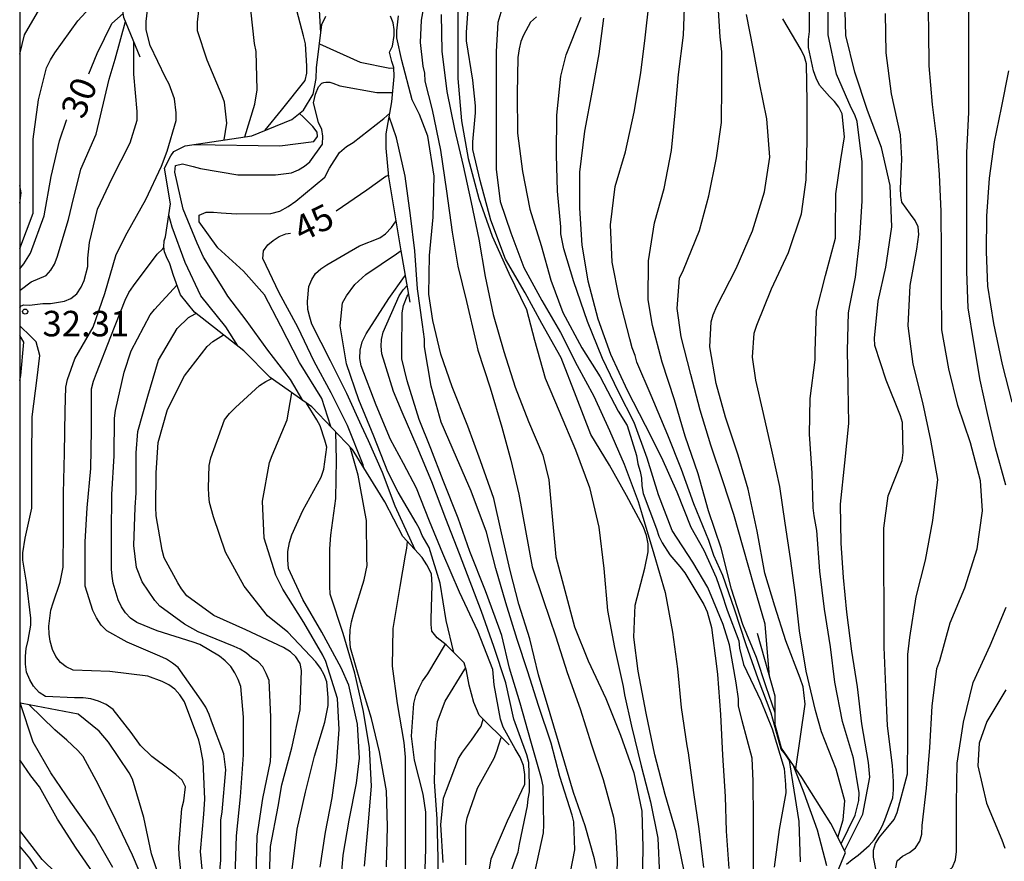
# Model space of a CAD drawing. Units: metres. Extents: x 584144 to 584495, y 4798540 to 4798790.
# Drawn here: x 584144 to 584173, y 4798719 to 4798744 of the extents above; entities that cross this region are included whole.
import ezdxf

# ---------------------------------------------------------------- set-up
doc = ezdxf.new("R2010")
doc.units = ezdxf.units.M
for name, color, linetype in [('010106', 9, 'Continuous'), ('020104', 34, 'Continuous'), ('020109', 7, 'CABEZA_TALUD'), ('020204', 9, 'Continuous'), ('020307', 24, 'Continuous'), ('020308', 9, 'Continuous')]:
    doc.layers.add(name, color=color, linetype=linetype)
doc.layers.add('020105', color=24, linetype='Continuous', lineweight=30)
doc.styles.add('ARIAL', font='ARIAL.TTF', dxfattribs={"height": 1})
doc.styles.add('ARIALI', font='ARIALI.TTF', dxfattribs={"height": 1})
doc.linetypes.add('CABEZA_TALUD', pattern='A,0.1,[204,DONOSTI.shx,S=0.15,R=0,X=0,Y=0],0,0.2', length=0.3)

# ---------------------------------------------------------------- blocks, each defined once
blk = doc.blocks.new('COTAPU')
blk.add_circle((0, 0), 0.075)

msp = doc.modelspace()

# ---------------------------------------------------------------- linework, layer by layer
at = {"layer": '010106', "flags": 128}
msp.add_lwpolyline([(584144.197, 4798540.063), (584494.187, 4798540.056), (584494.192, 4798790.049), (584144.202, 4798790.056)], close=True, dxfattribs=at)
at = {"layer": '020104', "flags": 128}
for points, elevation in [([(584153.05, 4798743.587), (584152.961, 4798745.084), (584152.993, 4798746.16), (584153.253, 4798747.34), (584153.467, 4798748.188), (584153.605, 4798749.062), (584153.627, 4798749.27), (584153.775, 4798750.37), (584153.807, 4798751.012), (584153.859, 4798751.21), (584153.973, 4798751.866), (584153.949, 4798752.724), (584153.905, 4798752.936), (584153.837, 4798753.158), (584153.751, 4798753.364), (584153.667, 4798753.794), (584153.703, 4798754.44), (584153.801, 4798755.074), (584153.841, 4798755.298), (584153.886, 4798756.243)], 37), ([(584150.215, 4798740.437), (584150.289, 4798740.927), (584150.221, 4798741.547), (584150.153, 4798741.737), (584149.709, 4798742.781), (584149.429, 4798743.644), (584149.427, 4798743.902), (584149.553, 4798745.022), (584149.625, 4798745.224), (584149.831, 4798745.614), (584149.955, 4798745.78), (584150.143, 4798745.966), (584150.467, 4798746.268), (584150.708, 4798746.677), (584151.503, 4798747.628), (584151.996, 4798748.276), (584152.229, 4798748.691), (584152.817, 4798749.452), (584153.343, 4798750.002)], 34), ([(584144.201, 4798742.96), (584144.339, 4798743.531), (584144.929, 4798744.537), (584145.097, 4798744.699), (584145.611, 4798745.117), (584146.361, 4798745.564), (584146.852, 4798746.009)], 28), ([(584144.201, 4798737.248), (584144.589, 4798738.285), (584144.589, 4798739.387), (584144.589, 4798740.457), (584144.747, 4798741.617), (584144.985, 4798742.553), (584145.099, 4798742.791), (584145.227, 4798742.999), (584145.907, 4798743.941), (584147.074, 4798745.212)], 29), ([(584156.213, 4798745.111), (584156.005, 4798743.963), (584155.973, 4798743.299), (584156.055, 4798742.609), (584156.101, 4798742.403), (584156.113, 4798742.165), (584156.329, 4798741.319), (584156.573, 4798740.139), (584156.745, 4798738.933), (584156.911, 4798737.725), (584157.083, 4798736.724), (584157.335, 4798735.686), (584157.625, 4798734.466), (584157.667, 4798734.252), (584158.033, 4798733.148), (584158.376, 4798731.994), (584158.64, 4798731.016), (584158.878, 4798730.016), (584159.068, 4798728.95), (584159.268, 4798727.88), (584159.594, 4798726.922), (584159.966, 4798725.82), (584160.296, 4798724.772), (584160.68, 4798723.708), (584161.014, 4798722.642), (584161.358, 4798721.632), (584161.66, 4798720.52), (584161.716, 4798720.116), (584161.764, 4798719.268), (584161.742, 4798718.102)], 53), ([(584151.415, 4798740.72), (584151.895, 4798741.315), (584152.593, 4798742.18), (584152.637, 4798742.4), (584152.641, 4798742.606), (584152.599, 4798743.266), (584152.541, 4798743.502), (584152.249, 4798744.63)], 36), ([(584158.467, 4798744.583), (584158.261, 4798743.891), (584158.211, 4798743.041), (584158.211, 4798741.973), (584158.211, 4798740.779), (584158.211, 4798739.577), (584158.329, 4798738.623), (584158.639, 4798737.705), (584159.023, 4798736.683), (584159.557, 4798735.715), (584160.104, 4798734.77), (584160.594, 4798733.802), (584161.078, 4798732.898), (584161.542, 4798731.888), (584161.976, 4798730.906), (584162.386, 4798729.804), (584162.502, 4798729.41), (584162.848, 4798728.266), (584163.182, 4798727.122), (584163.396, 4798725.956), (584163.54, 4798724.878), (584163.648, 4798723.744), (584163.814, 4798722.618), (584163.854, 4798722.416), (584164.012, 4798721.24), (584164.174, 4798720.172), (584164.31, 4798719.04)], 57), ([(584167.164, 4798719.21), (584167.118, 4798720.392), (584166.938, 4798721.56), (584166.837, 4798722.185), (584166.721, 4798722.359), (584166.589, 4798722.521), (584166.495, 4798722.869), (584166.3, 4798723.574), (584165.916, 4798724.59), (584165.564, 4798725.584), (584165.216, 4798726.634), (584164.872, 4798727.624), (584164.616, 4798728.214), (584164.466, 4798728.654), (584164.02, 4798729.736), (584163.656, 4798730.748), (584163.254, 4798731.75), (584162.772, 4798732.92), (584162.348, 4798733.903), (584162.298, 4798734.097), (584162.21, 4798734.325), (584162.144, 4798734.587), (584161.83, 4798735.799), (584161.622, 4798736.841), (584161.577, 4798737.943), (584161.707, 4798739.065), (584162.011, 4798740.083), (584162.273, 4798741.251), (584162.467, 4798742.407), (584162.589, 4798743.441), (584162.709, 4798744.485)], 61), ([(584166.416, 4798723.587), (584166.146, 4798724.352), (584165.864, 4798725.216), (584165.462, 4798726.186), (584165.126, 4798727.224), (584164.83, 4798728.428), (584164.454, 4798729.53), (584164.146, 4798730.612), (584163.77, 4798731.724), (584163.452, 4798732.795), (584163.088, 4798733.901), (584162.804, 4798734.979), (584162.682, 4798735.731), (584162.688, 4798736.877), (584162.862, 4798738.003), (584163.153, 4798739.011), (584163.365, 4798740.123), (584163.475, 4798741.235), (584163.571, 4798742.357), (584163.721, 4798743.517), (584163.763, 4798744.609)], 62), ([(584166.251, 4798724.659), (584166.124, 4798726.2), (584165.804, 4798727.272), (584165.476, 4798728.452), (584165.196, 4798729.418), (584164.888, 4798730.378), (584164.522, 4798731.456), (584164.214, 4798732.491), (584163.938, 4798733.535), (584163.65, 4798734.649), (584163.534, 4798735.477), (584163.606, 4798736.367), (584163.716, 4798736.613), (584164.192, 4798737.775), (584164.466, 4798738.795), (584164.69, 4798739.907), (584164.834, 4798740.953), (584164.843, 4798742.025), (584164.843, 4798743.027), (584164.801, 4798743.469), (584164.725, 4798744.563)], 63), ([(584168.456, 4798719.53), (584168.994, 4798720.61), (584169.196, 4798721.696), (584169.16, 4798722.132), (584168.966, 4798723.268), (584168.834, 4798724.356), (584168.668, 4798725.402), (584168.526, 4798726.552), (584168.422, 4798727.566), (584168.356, 4798728.578), (584168.336, 4798729.725), (584168.468, 4798730.943), (584168.586, 4798732.101), (584168.56, 4798733.193), (584168.54, 4798734.247), (584168.568, 4798735.355), (584168.612, 4798735.565), (584168.782, 4798736.397), (584168.908, 4798737.539), (584168.976, 4798738.649), (584168.976, 4798739.797), (584168.83, 4798740.977), (584168.758, 4798741.171), (584168.652, 4798741.383), (584168.22, 4798742.371), (584167.972, 4798743.527), (584167.972, 4798744.593)], 67), ([(584168.517, 4798719.139), (584168.675, 4798719.279), (584168.853, 4798719.397), (584169.183, 4798719.687), (584169.325, 4798719.857), (584169.447, 4798720.041), (584169.561, 4798720.253), (584169.641, 4798720.443), (584169.877, 4798721.085), (584169.899, 4798721.321), (584169.899, 4798721.569), (584169.865, 4798722.043), (584169.717, 4798723.203), (584169.671, 4798724.341), (584169.625, 4798725.519), (584169.617, 4798726.693), (584169.615, 4798727.913), (584169.615, 4798729.022), (584169.739, 4798729.972), (584170.149, 4798731.012), (584170.177, 4798731.242), (584170.155, 4798732.126), (584170.097, 4798732.326), (584169.675, 4798733.372), (584169.343, 4798734.388), (584169.341, 4798734.61), (584169.447, 4798735.696), (584169.667, 4798736.698), (584169.843, 4798737.884), (584169.795, 4798739.096), (584169.547, 4798740.212), (584169.133, 4798741.302), (584168.761, 4798742.434), (584168.495, 4798743.51), (584168.459, 4798744.582)], 68), ([(584173.198, 4798730.285), (584172.896, 4798731.379), (584172.658, 4798732.389), (584172.446, 4798733.369), (584172.258, 4798734.477), (584172.088, 4798735.499), (584172.054, 4798736.569), (584172.054, 4798737.777), (584172.054, 4798738.893), (584172.054, 4798740.055), (584172.108, 4798741.251), (584172.114, 4798742.315), (584172.114, 4798743.471), (584172.11, 4798744.491)], 71), ([(584149.596, 4798718.673), (584149.514, 4798719.509), (584149.61, 4798720.609), (584149.638, 4798721.053), (584149.591, 4798722.161), (584149.511, 4798722.581), (584149.461, 4798722.787), (584149.041, 4798723.915), (584148.907, 4798724.117), (584148.757, 4798724.285), (584148.579, 4798724.413), (584148.387, 4798724.513), (584147.967, 4798724.671), (584146.845, 4798724.799), (584145.767, 4798724.843), (584145.561, 4798724.941), (584145.393, 4798725.067), (584145.255, 4798725.249), (584145.159, 4798725.451), (584145.089, 4798725.693), (584145.059, 4798725.901), (584145.055, 4798726.133), (584145.117, 4798726.603), (584145.185, 4798726.823), (584145.391, 4798727.433), (584145.477, 4798727.871), (584145.485, 4798728.973), (584145.483, 4798730.051), (584145.513, 4798731.225), (584145.535, 4798732.467), (584145.557, 4798733.165), (584145.601, 4798733.391), (584145.821, 4798733.995), (584146.353, 4798734.933), (584146.703, 4798735.919), (584147.037, 4798737.071), (584147.355, 4798737.705), (584147.907, 4798738.685), (584148.367, 4798739.663), (584148.535, 4798740.105), (584148.797, 4798741.005), (584148.803, 4798741.233), (584148.751, 4798741.643), (584148.589, 4798742.081), (584148.483, 4798742.277), (584148.033, 4798743.219), (584147.917, 4798743.673), (584147.917, 4798743.923), (584147.961, 4798744.34)], 33), ([(584163.738, 4798718.936), (584163.5, 4798720.076), (584163.176, 4798721.19), (584162.874, 4798722.35), (584162.618, 4798723.574), (584162.39, 4798724.814), (584162.258, 4798725.812), (584162.294, 4798726.756), (584162.584, 4798727.844), (584162.676, 4798728.32), (584162.676, 4798728.562), (584162.632, 4798728.806), (584162.538, 4798729.048), (584162.042, 4798729.976), (584161.544, 4798730.87), (584160.992, 4798731.774), (584160.558, 4798732.888), (584160.118, 4798734.032), (584159.555, 4798735.042), (584159.061, 4798735.943), (584158.483, 4798736.929), (584158.051, 4798738.079), (584157.739, 4798739.243), (584157.519, 4798740.153), (584157.521, 4798740.385), (584157.583, 4798741.019), (584157.605, 4798741.237), (584157.605, 4798741.439), (584157.519, 4798742.195), (584157.339, 4798743.353), (584157.337, 4798743.595), (584157.383, 4798744.291)], 56), ([(584168.352, 4798719.733), (584168.768, 4798720.578), (584168.878, 4798721.014), (584168.882, 4798721.236), (584168.722, 4798722.258), (584168.394, 4798723.33), (584168.17, 4798724.49), (584168.042, 4798725.526), (584167.87, 4798726.64), (584167.726, 4798727.756), (584167.636, 4798728.948), (584167.56, 4798729.378), (584167.534, 4798729.617), (584167.504, 4798730.637), (584167.422, 4798731.787), (584167.444, 4798732.835), (584167.59, 4798733.965), (584167.59, 4798734.219), (584167.63, 4798735.413), (584167.892, 4798736.453), (584168.19, 4798737.549), (584168.194, 4798737.757), (584168.198, 4798738.855), (584168.342, 4798739.859), (584168.454, 4798740.527), (584168.39, 4798741.205), (584168.286, 4798741.397), (584168.158, 4798741.571), (584168.016, 4798741.717), (584167.72, 4798742.043), (584167.62, 4798742.251), (584167.542, 4798742.467), (584167.396, 4798743.159), (584167.4, 4798743.387), (584167.428, 4798743.627), (584167.42, 4798744.269)], 66), ([(584144.201, 4798736.012), (584144.208, 4798736.022), (584144.535, 4798736.265), (584144.973, 4798736.449), (584145.115, 4798736.603), (584145.221, 4798736.785), (584145.299, 4798736.987), (584145.635, 4798738.095), (584145.727, 4798738.505), (584145.993, 4798739.577), (584146.447, 4798740.603), (584146.826, 4798742.221), (584147.009, 4798742.814), (584147.308, 4798743.924)], 31), ([(584161.162, 4798719.012), (584161.1, 4798719.298), (584160.828, 4798720.266), (584160.488, 4798721.24), (584160.154, 4798722.37), (584159.8, 4798723.56), (584159.454, 4798724.71), (584159.204, 4798725.766), (584158.88, 4798726.786), (584158.624, 4798727.774), (584158.366, 4798728.886), (584158.14, 4798729.89), (584157.752, 4798731.004), (584157.381, 4798732.02), (584156.917, 4798733.172), (584156.587, 4798734.136), (584156.343, 4798735.124), (584156.231, 4798735.898), (584156.251, 4798737.038), (584156.355, 4798738.169), (584156.389, 4798739.369), (584156.197, 4798740.551), (584155.953, 4798741.183), (584155.739, 4798741.619), (584155.435, 4798742.775), (584155.293, 4798743.441), (584155.289, 4798743.643), (584155.337, 4798744.091)], 52), ([(584156.597, 4798744.121), (584156.611, 4798743.043), (584156.755, 4798741.857), (584156.981, 4798740.755), (584157.235, 4798739.671), (584157.473, 4798738.601), (584157.699, 4798737.523), (584157.883, 4798736.42), (584158.119, 4798735.302), (584158.439, 4798734.218), (584158.767, 4798733.168), (584159.156, 4798732.16), (584159.578, 4798731.17), (584159.76, 4798730.436), (584159.864, 4798729.258), (584159.968, 4798728.178), (584160.234, 4798727.19), (584160.518, 4798726.118), (584160.92, 4798725.122), (584161.432, 4798724.01), (584161.868, 4798722.928), (584162.256, 4798721.822), (584162.494, 4798720.694), (584162.528, 4798719.624), (584162.502, 4798718.538)], 54), ([(584159.397, 4798744.057), (584159.223, 4798743.901), (584159.013, 4798743.515), (584158.939, 4798743.327), (584158.885, 4798743.113), (584158.845, 4798742.863), (584158.823, 4798741.789), (584158.841, 4798740.633), (584158.989, 4798739.505), (584159.199, 4798738.401), (584159.537, 4798737.331), (584159.821, 4798736.313), (584160.175, 4798735.365), (584160.734, 4798734.322), (584161.266, 4798733.466), (584161.798, 4798732.464), (584162.064, 4798732.034), (584162.338, 4798731.154), (584162.374, 4798730.91), (584162.442, 4798730.688), (584162.482, 4798730.486), (584162.494, 4798730.26), (584162.536, 4798730.036), (584162.926, 4798729.004), (584162.996, 4798728.788), (584163.092, 4798728.584), (584163.32, 4798728.232), (584163.61, 4798727.894), (584163.76, 4798727.708), (584164.32, 4798726.772), (584164.418, 4798726.56), (584164.542, 4798726.098), (584164.694, 4798724.96), (584164.718, 4798724.72), (584164.81, 4798723.538), (584164.868, 4798722.344), (584164.946, 4798721.124), (584164.978, 4798720.106), (584165.048, 4798719.008)], 58), ([(584165.782, 4798718.194), (584165.782, 4798719.316), (584165.78, 4798720.458), (584165.764, 4798721.578), (584165.738, 4798722.258), (584165.448, 4798723.352), (584165.332, 4798723.792), (584165.332, 4798723.998), (584165.27, 4798724.468), (584165.072, 4798725.584), (584164.886, 4798726.19), (584164.43, 4798727.27), (584163.994, 4798728.016), (584163.382, 4798728.948), (584162.98, 4798730.002), (584162.654, 4798731.08), (584162.27, 4798732.122), (584161.808, 4798733.028), (584161.34, 4798734.006), (584160.892, 4798735.097), (584160.489, 4798736.261), (584160.203, 4798737.233), (584160.115, 4798737.675), (584160.107, 4798737.879), (584160.013, 4798738.933), (584159.987, 4798739.997), (584159.993, 4798741.169), (584160.109, 4798742.313), (584160.267, 4798742.937), (584160.711, 4798744.049)], 59), ([(584167.018, 4798721.944), (584167.298, 4798723.844), (584167.236, 4798724.348), (584167.152, 4798724.612), (584166.73, 4798725.708), (584166.406, 4798726.728), (584166.114, 4798727.692), (584165.884, 4798728.934), (584165.62, 4798730.162), (584165.324, 4798731.166), (584164.95, 4798732.285), (584164.68, 4798733.273), (584164.496, 4798734.351), (584164.53, 4798735.085), (584164.592, 4798735.297), (584164.7, 4798735.549), (584165.27, 4798736.653), (584165.75, 4798737.765), (584166.104, 4798738.909), (584166.26, 4798739.929), (584166.172, 4798741.053), (584165.958, 4798742.113), (584165.767, 4798743.129), (584165.571, 4798744.127)], 64), ([(584169.382, 4798718.942), (584169.306, 4798719.346), (584169.306, 4798719.55), (584169.368, 4798719.746), (584169.482, 4798719.934), (584169.634, 4798720.104), (584169.916, 4798720.454), (584170, 4798720.656), (584170.31, 4798721.792), (584170.318, 4798722.916), (584170.318, 4798724.162), (584170.32, 4798725.306), (584170.376, 4798725.804), (584170.566, 4798726.996), (584170.832, 4798728.077), (584171.056, 4798729.249), (584171.198, 4798730.451), (584170.996, 4798731.605), (584170.76, 4798732.715), (584170.478, 4798733.839), (584170.324, 4798734.965), (584170.39, 4798736.153), (584170.58, 4798737.223), (584170.636, 4798737.655), (584170.624, 4798737.877), (584170.528, 4798738.071), (584170.396, 4798738.249), (584170.142, 4798738.605), (584170.106, 4798738.803), (584170.104, 4798739.009), (584170.134, 4798739.645), (584170.14, 4798739.881), (584170.098, 4798740.583), (584169.832, 4798741.795), (584169.684, 4798742.999), (584169.664, 4798744.155)], 69), ([(584144.201, 4798735.505), (584144.24, 4798735.557), (584144.321, 4798735.589), (584144.481, 4798735.573), (584144.879, 4798735.631), (584145.105, 4798735.629), (584145.511, 4798735.695), (584145.697, 4798735.769), (584145.881, 4798735.907), (584146.009, 4798736.103), (584146.095, 4798736.299), (584146.197, 4798736.717), (584146.197, 4798736.959), (584146.247, 4798737.425), (584146.489, 4798738.399), (584146.913, 4798739.309), (584147.441, 4798740.349), (584147.647, 4798741.019), (584147.649, 4798741.275), (584147.553, 4798742.369), (584147.551, 4798743.322)], 32), ([(584153.01, 4798743.265), (584154.209, 4798742.727), (584155.085, 4798742.545), (584155.205, 4798742.553)], 42), ([(584173.275, 4798742.47), (584173.057, 4798741.382), (584172.855, 4798740.378), (584172.711, 4798739.308), (584172.627, 4798738.196), (584172.623, 4798737.15), (584172.655, 4798736.136), (584172.833, 4798735.038), (584173.089, 4798733.83), (584173.379, 4798732.72)], 72), ([(584152.523, 4798732.773), (584152.157, 4798733.396), (584151.493, 4798734.254), (584150.857, 4798735.136), (584150.319, 4798735.842), (584150.199, 4798736.04), (584149.607, 4798736.988), (584149.415, 4798737.396), (584149.003, 4798738.396), (584148.757, 4798739.488), (584148.782, 4798739.683), (584148.985, 4798739.73), (584149.301, 4798739.654), (584149.513, 4798739.598), (584150.609, 4798739.41), (584151.719, 4798739.406), (584152.189, 4798739.47), (584152.399, 4798739.558), (584152.571, 4798739.664), (584152.733, 4798739.796), (584153.105, 4798740.314), (584153.113, 4798740.547), (584153.081, 4798740.747), (584152.983, 4798740.945), (584152.838, 4798741.527), (584152.892, 4798741.784), (584152.989, 4798741.999), (584153.085, 4798742.106), (584153.139, 4798742.128), (584153.203, 4798742.139), (584153.321, 4798742.139), (584153.409, 4798742.109), (584153.609, 4798742.029), (584154.703, 4798741.829), (584155.166, 4798741.829)], 43), ([(584149.309, 4798740.299), (584151.847, 4798740.26), (584152.85, 4798740.388), (584152.96, 4798740.534), (584152.947, 4798740.663), (584152.821, 4798740.829), (584152.535, 4798741.117), (584152.43, 4798741.218)], 42), ([(584153.343, 4798732.005), (584153.085, 4798732.828), (584152.423, 4798733.888), (584151.879, 4798734.962), (584151.395, 4798735.884), (584150.779, 4798736.574), (584150.027, 4798737.268), (584149.471, 4798738.024), (584149.471, 4798738.226), (584149.683, 4798738.314), (584149.901, 4798738.312), (584150.125, 4798738.288), (584150.571, 4798738.26), (584151.585, 4798738.272), (584151.847, 4798738.346), (584152.097, 4798738.478), (584152.319, 4798738.632), (584153.167, 4798739.344), (584153.307, 4798739.604), (584153.605, 4798740.063), (584153.807, 4798740.241), (584154.003, 4798740.365), (584154.91, 4798741.069), (584155.079, 4798741.227)], 44), ([(584160.398, 4798718.898), (584160.524, 4798719.554), (584160.492, 4798720.384), (584160.444, 4798720.58), (584160.08, 4798721.718), (584159.828, 4798722.7), (584159.45, 4798723.806), (584159.144, 4798724.792), (584158.832, 4798725.748), (584158.492, 4798726.822), (584158.202, 4798727.832), (584157.926, 4798728.898), (584157.474, 4798730.112), (584157.045, 4798731.1), (584156.591, 4798732.14), (584156.301, 4798733.2), (584156.105, 4798734.352), (584156.101, 4798734.574), (584156.045, 4798735.008), (584155.899, 4798736.058), (584155.821, 4798737.18), (584155.691, 4798738.214), (584155.537, 4798739.375), (584155.279, 4798740.501), (584155.066, 4798741.123)], 51), ([(584144.201, 4798738.579), (584144.243, 4798738.877), (584144.201, 4798739.101)], 28), ([(584150.613, 4798734.377), (584150.259, 4798734.94), (584149.525, 4798735.856), (584149.059, 4798736.832), (584148.679, 4798737.868), (584148.583, 4798738.225)], 42), ([(584155.828, 4798728.377), (584155.241, 4798729.668), (584154.865, 4798730.652), (584154.451, 4798731.588), (584154.245, 4798732.032), (584153.819, 4798732.984), (584153.337, 4798733.936), (584152.793, 4798735.02), (584152.725, 4798735.222), (584152.675, 4798735.45), (584152.663, 4798735.686), (584152.705, 4798736.13), (584152.785, 4798736.332), (584152.901, 4798736.506), (584153.049, 4798736.648), (584153.227, 4798736.768), (584154.193, 4798737.32), (584154.787, 4798737.56), (584154.957, 4798737.678), (584155.129, 4798737.858), (584155.271, 4798738.058)], 46), ([(584150.07, 4798718.847), (584150.108, 4798719.251), (584150.114, 4798720.431), (584150.152, 4798720.677), (584150.264, 4798721.909), (584150.197, 4798722.383), (584149.841, 4798723.341), (584149.773, 4798723.543), (584149.667, 4798723.755), (584149.535, 4798723.963), (584148.859, 4798724.921), (584148.691, 4798725.053), (584148.513, 4798725.165), (584148.321, 4798725.251), (584147.361, 4798725.667), (584146.757, 4798726.001), (584146.597, 4798726.171), (584146.459, 4798726.377), (584146.345, 4798726.599), (584146.123, 4798727.311), (584146.123, 4798727.521), (584146.125, 4798728.615), (584146.183, 4798729.621), (584146.293, 4798730.775), (584146.307, 4798731.903), (584146.311, 4798733.113), (584146.363, 4798733.347), (584146.451, 4798733.573), (584146.877, 4798734.653), (584147.297, 4798735.727), (584147.405, 4798735.951), (584147.545, 4798736.145), (584148.243, 4798737.081), (584148.407, 4798737.239), (584148.437, 4798737.269)], 34), ([(584156.962, 4798725.366), (584156.744, 4798726.306), (584156.562, 4798727.406), (584156.242, 4798728.452), (584156.032, 4798728.802), (584155.954, 4798728.996), (584155.854, 4798729.174), (584155.327, 4798730.074), (584155.019, 4798730.676), (584154.613, 4798731.726), (584154.173, 4798732.792), (584153.807, 4798733.85), (584153.625, 4798734.968), (584153.693, 4798735.646), (584153.807, 4798735.848), (584154.057, 4798736.188), (584154.375, 4798736.476), (584155.283, 4798737.086), (584155.415, 4798737.187)], 47), ([(584157.87, 4798718.074), (584158.06, 4798719.292), (584158.546, 4798720.412), (584159.052, 4798721.49), (584159.056, 4798721.772), (584159.014, 4798722.038), (584158.912, 4798722.286), (584158.768, 4798722.526), (584158.418, 4798723.162), (584158.338, 4798723.402), (584158.152, 4798724.408), (584158.112, 4798724.858), (584157.674, 4798725.992), (584157.136, 4798727.132), (584156.64, 4798728.274), (584156.252, 4798729.224), (584155.869, 4798730.198), (584155.481, 4798730.916), (584155.105, 4798731.622), (584154.683, 4798732.636), (584154.239, 4798733.79), (584154.203, 4798734.006), (584154.211, 4798734.25), (584154.265, 4798734.5), (584154.383, 4798734.738), (584155.053, 4798735.776), (584155.511, 4798736.416), (584155.539, 4798736.477)], 48), ([(584158.554, 4798718.646), (584158.782, 4798719.286), (584158.856, 4798719.49), (584158.898, 4798719.728), (584159.134, 4798720.848), (584159.148, 4798721.056), (584159.19, 4798721.262), (584159.192, 4798721.484), (584159.17, 4798722.124), (584159.11, 4798722.35), (584158.886, 4798722.966), (584158.732, 4798723.4), (584158.496, 4798724.47), (584158.14, 4798725.536), (584157.782, 4798726.564), (584157.368, 4798727.646), (584157.132, 4798728.262), (584156.726, 4798729.296), (584156.315, 4798730.382), (584155.885, 4798731.408), (584155.449, 4798732.434), (584155.189, 4798733.04), (584154.849, 4798734.148), (584154.829, 4798734.368), (584154.833, 4798734.568), (584154.885, 4798734.782), (584155.355, 4798735.848), (584155.479, 4798736.024), (584155.594, 4798736.16)], 49), ([(584151.152, 4798718.773), (584151.178, 4798719.963), (584151.346, 4798721.069), (584151.576, 4798722.157), (584151.582, 4798722.361), (584151.582, 4798723.467), (584151.529, 4798724.537), (584151.449, 4798724.745), (584151.347, 4798724.941), (584151.207, 4798725.087), (584151.021, 4798725.205), (584150.869, 4798725.343), (584150.685, 4798725.457), (584150.501, 4798725.543), (584149.447, 4798725.969), (584149.043, 4798726.199), (584148.317, 4798726.725), (584148.175, 4798726.895), (584147.797, 4798727.443), (584147.633, 4798727.867), (584147.555, 4798728.511), (584147.597, 4798729.623), (584147.621, 4798730.061), (584147.621, 4798731.237), (584147.671, 4798731.859), (584147.961, 4798732.897), (584148.281, 4798733.959), (584148.831, 4798734.893), (584149.157, 4798735.211), (584149.359, 4798735.327), (584149.382, 4798735.337)], 36), ([(584148.947, 4798718.866), (584148.884, 4798719.399), (584148.874, 4798719.643), (584148.963, 4798720.777), (584149.021, 4798721.003), (584149.075, 4798721.415), (584148.979, 4798721.611), (584148.793, 4798721.775), (584148.619, 4798721.903), (584148.083, 4798722.303), (584147.749, 4798722.631), (584147.477, 4798723.011), (584146.941, 4798723.689), (584146.737, 4798723.829), (584146.519, 4798723.931), (584146.291, 4798724.001), (584146.061, 4798724.031), (584145.809, 4798724.031), (584144.959, 4798724.071), (584144.767, 4798724.187), (584144.603, 4798724.377), (584144.499, 4798724.555), (584144.397, 4798724.779), (584144.367, 4798725.019), (584144.367, 4798725.253), (584144.391, 4798725.483), (584144.449, 4798725.721), (584144.527, 4798726.165), (584144.529, 4798726.371), (584144.401, 4798727.433), (584144.289, 4798728.079), (584144.291, 4798728.293), (584144.361, 4798728.723), (584144.551, 4798729.609), (584144.551, 4798729.835), (584144.551, 4798731.051), (584144.561, 4798732.291), (584144.711, 4798733.441), (584144.789, 4798734.095), (584144.681, 4798734.501), (584144.525, 4798734.655), (584144.201, 4798734.972)], 32), ([(584144.201, 4798733.364), (584144.233, 4798733.509), (584144.321, 4798734.491), (584144.201, 4798734.69)], 31), ([(584151.532, 4798718.469), (584151.57, 4798719.653), (584151.798, 4798720.831), (584151.902, 4798721.469), (584152.204, 4798722.563), (584152.446, 4798723.675), (584152.486, 4798724.833), (584152.443, 4798725.035), (584152.321, 4798725.239), (584152.157, 4798725.383), (584151.957, 4798725.511), (584150.843, 4798726.031), (584149.909, 4798726.455), (584149.109, 4798727.029), (584148.953, 4798727.235), (584148.845, 4798727.409), (584148.447, 4798728.151), (584148.391, 4798728.375), (584148.213, 4798729.383), (584148.205, 4798729.637), (584148.211, 4798730.643), (584148.265, 4798731.535), (584148.539, 4798732.509), (584149.047, 4798733.495), (584149.715, 4798734.361), (584149.881, 4798734.505), (584150.191, 4798734.706)], 37), ([(584152.212, 4798718.983), (584152.356, 4798720.165), (584152.606, 4798721.257), (584152.868, 4798722.315), (584153.168, 4798723.313), (584153.268, 4798723.803), (584153.268, 4798724.037), (584153.23, 4798724.495), (584153.152, 4798724.701), (584153.042, 4798724.897), (584152.91, 4798725.085), (584152.083, 4798725.963), (584151.487, 4798726.445), (584150.799, 4798727.317), (584150.245, 4798728.313), (584149.893, 4798729.353), (584149.781, 4798729.769), (584149.755, 4798729.985), (584149.749, 4798730.207), (584149.769, 4798730.865), (584149.819, 4798731.091), (584150.219, 4798732.203), (584150.369, 4798732.389), (584150.545, 4798732.569), (584151.253, 4798733.215), (584151.439, 4798733.337), (584151.613, 4798733.416)], 38), ([(584153.032, 4798719.047), (584153.188, 4798720.077), (584153.39, 4798721.089), (584153.518, 4798722.039), (584153.594, 4798723.093), (584153.544, 4798724.013), (584153.2, 4798725.099), (584153.108, 4798725.283), (584152.555, 4798726.243), (584151.931, 4798727.223), (584151.725, 4798727.637), (584151.383, 4798728.725), (584151.337, 4798729.817), (584151.541, 4798730.951), (584151.619, 4798731.159), (584152.061, 4798732.205), (584152.2, 4798733.001)], 39), ([(584154.336, 4798719.083), (584154.446, 4798720.265), (584154.546, 4798721.433), (584154.486, 4798722.555), (584154.31, 4798723.631), (584154.058, 4798724.753), (584153.712, 4798725.925), (584153.329, 4798727.079), (584153.319, 4798727.309), (584153.315, 4798728.407), (584153.349, 4798728.815), (584153.499, 4798729.893), (584153.517, 4798731.029), (584153.495, 4798731.846)], 41), ([(584154.986, 4798719.058), (584155.014, 4798720.248), (584154.988, 4798721.29), (584154.782, 4798722.436), (584154.54, 4798723.42), (584154.224, 4798724.478), (584153.926, 4798725.504), (584153.906, 4798725.766), (584153.916, 4798726.028), (584153.954, 4798726.266), (584154.02, 4798726.52), (584154.329, 4798727.496), (584154.411, 4798727.922), (584154.409, 4798728.122), (584154.395, 4798729.24), (584154.359, 4798729.454), (584154.151, 4798730.58), (584153.92, 4798731.401)], 42), ([(584155.548, 4798718.712), (584155.548, 4798719.862), (584155.548, 4798721.082), (584155.548, 4798722.28), (584155.502, 4798722.718), (584155.312, 4798723.866), (584155.162, 4798724.956), (584155.176, 4798726.072), (584155.384, 4798727.308), (584155.548, 4798728.228), (584155.582, 4798728.432), (584155.598, 4798728.625)], 43), ([(584173.656, 4798709.442), (584173.124, 4798710.456), (584172.636, 4798711.356), (584172.214, 4798712.38), (584171.836, 4798713.434), (584171.558, 4798714.548), (584171.39, 4798715.646), (584171.174, 4798716.852), (584170.996, 4798717.984), (584171.018, 4798718.438), (584171.13, 4798718.628), (584171.32, 4798718.766), (584171.628, 4798719.052), (584171.714, 4798719.262), (584171.75, 4798719.506), (584171.752, 4798719.754), (584171.752, 4798720.936), (584171.772, 4798722.108), (584171.95, 4798723.316), (584172.234, 4798724.48), (584172.734, 4798725.569), (584173.206, 4798726.697)], 71), ([(584156.102, 4798718.39), (584156.138, 4798719.59), (584156.138, 4798720.664), (584156.06, 4798721.192), (584155.806, 4798722.2), (584155.716, 4798722.898), (584155.784, 4798723.858), (584155.852, 4798724.102), (584155.942, 4798724.324), (584156.048, 4798724.516), (584156.198, 4798724.73), (584156.723, 4798725.605)], 44), ([(584173.199, 4798724.269), (584172.637, 4798723.335), (584172.419, 4798722.697), (584172.371, 4798722.029), (584172.635, 4798720.933), (584173.081, 4798719.855), (584173.165, 4798719.609)], 72), ([(584146.933, 4798719.035), (584146.393, 4798719.981), (584145.699, 4798720.965), (584145.111, 4798721.819), (584144.595, 4798722.725), (584144.212, 4798723.882)], 29), ([(584148.42, 4798718.417), (584148.077, 4798719.441), (584147.849, 4798720.511), (584147.519, 4798721.637), (584147.419, 4798721.819), (584146.809, 4798722.725), (584146.531, 4798723.049), (584145.913, 4798723.544)], 31), ([(584156.648, 4798719.184), (584156.584, 4798720.302), (584156.664, 4798721.076), (584156.746, 4798721.312), (584157.106, 4798722.248), (584157.218, 4798722.432), (584157.488, 4798722.788), (584157.766, 4798723.2), (584157.828, 4798723.398)], 46), ([(584157.316, 4798719.116), (584157.316, 4798720.274), (584157.356, 4798720.5), (584157.658, 4798721.376), (584158.146, 4798722.254), (584158.226, 4798722.462), (584158.358, 4798722.858), (584158.368, 4798722.866)], 47), ([(584146.443, 4798718.755), (584145.859, 4798719.609), (584145.313, 4798720.465), (584144.775, 4798721.409), (584144.527, 4798721.735), (584144.201, 4798722.207)], 28), ([(584166.932, 4798722.068), (584167.254, 4798721.234), (584167.646, 4798720.148), (584167.928, 4798719.102)], 62), ([(584145.669, 4798718.481), (584144.855, 4798719.277), (584144.201, 4798720.124)], 27), ([(584144.2, 4798707.827), (584144.668, 4798708.522), (584145.416, 4798709.28), (584146.276, 4798710.024), (584146.992, 4798710.935), (584147.494, 4798711.959), (584147.606, 4798712.397), (584147.608, 4798712.655), (584147.59, 4798712.855), (584147.29, 4798713.911), (584146.8, 4798714.959), (584146.3, 4798716.005), (584145.799, 4798717.097), (584145.681, 4798717.319), (584145.115, 4798718.391), (584144.497, 4798719.315), (584144.201, 4798719.67)], 26)]:
    msp.add_lwpolyline(points, dxfattribs=dict(at, elevation=elevation))
at = {"layer": '020105', "flags": 128}
for points, elevation in [([(584150.819, 4798740.529), (584151.117, 4798741.489), (584151.179, 4798741.914), (584151.147, 4798743.038), (584151.103, 4798743.272), (584150.993, 4798744.266), (584150.947, 4798745.452), (584150.987, 4798745.648), (584151.345, 4798746.654), (584151.819, 4798747.346), (584152.004, 4798747.591)], 35), ([(584169.962, 4798719.026), (584170.006, 4798719.238), (584170.162, 4798719.368), (584170.37, 4798719.476), (584170.538, 4798719.62), (584170.67, 4798719.816), (584170.726, 4798720.022), (584170.736, 4798720.272), (584170.866, 4798721.372), (584170.96, 4798722.568), (584171.032, 4798723.782), (584171.172, 4798724.89), (584171.254, 4798725.124), (584171.566, 4798726.232), (584171.994, 4798727.269), (584172.36, 4798728.407), (584172.51, 4798729.529), (584172.452, 4798730.409), (584172.162, 4798731.527), (584171.786, 4798732.627), (584171.52, 4798733.709), (584171.32, 4798734.853), (584171.308, 4798736.011), (584171.308, 4798737.121), (584171.296, 4798738.335), (584171.246, 4798739.421), (584171.166, 4798740.461), (584171.044, 4798741.481), (584170.948, 4798742.617), (584170.938, 4798743.649), (584170.91, 4798744.755)], 70), ([(584157.083, 4798744.593), (584157.079, 4798743.441), (584157.079, 4798742.241), (584157.189, 4798740.999), (584157.387, 4798739.887), (584157.701, 4798738.711), (584158.091, 4798737.605), (584158.583, 4798736.515), (584159.099, 4798735.45), (584159.337, 4798734.546), (584159.652, 4798733.432), (584160.062, 4798732.456), (584160.542, 4798731.322), (584160.954, 4798730.214), (584161.23, 4798729.044), (584161.372, 4798727.83), (584161.482, 4798726.6), (584161.692, 4798725.508), (584161.94, 4798724.358), (584161.986, 4798724.122), (584162.19, 4798723.2), (584162.478, 4798722.03), (584162.744, 4798720.974), (584162.964, 4798719.898), (584163.018, 4798718.808)], 55), ([(584146.227, 4798742.376), (584146.477, 4798742.981), (584146.902, 4798743.863), (584147.244, 4798744.156)], 30), ([(584161.37, 4798744.022), (584161.23, 4798742.972), (584161.032, 4798741.892), (584160.808, 4798740.692), (584160.664, 4798739.49), (584160.664, 4798738.426), (584160.726, 4798737.344), (584160.91, 4798736.296), (584161.201, 4798735.18), (584161.575, 4798734.138), (584162.065, 4798733.081), (584162.591, 4798732.047), (584163.073, 4798731.101), (584163.521, 4798730.087), (584163.939, 4798729.045), (584164.317, 4798728.373), (584164.681, 4798727.567), (584164.841, 4798727.121), (584165, 4798726.61), (584165.343, 4798725.701), (584165.367, 4798725.489), (584165.487, 4798725.009), (584165.997, 4798723.939), (584166.331, 4798723.113), (584166.681, 4798721.953), (584166.723, 4798721.481), (584166.725, 4798721.239), (584166.537, 4798720.159), (584166.387, 4798719.045)], 60), ([(584168.256, 4798719.922), (584168.415, 4798720.438), (584168.46, 4798720.996), (584168.21, 4798721.932), (584167.782, 4798723.03), (584167.604, 4798723.658), (584167.33, 4798724.814), (584167.128, 4798726.002), (584167.01, 4798727.058), (584166.862, 4798728.13), (584166.71, 4798729.164), (584166.548, 4798730.246), (584166.336, 4798731.225), (584166.076, 4798732.391), (584165.85, 4798733.375), (584165.752, 4798734.051), (584165.802, 4798734.757), (584165.872, 4798734.993), (584166.312, 4798736.055), (584166.812, 4798737.123), (584167.186, 4798738.265), (584167.326, 4798739.259), (584167.36, 4798740.397), (584167.36, 4798741.561), (584167.334, 4798742.675), (584167.274, 4798742.881), (584167.176, 4798743.091), (584166.645, 4798743.999)], 65), ([(584144.201, 4798736.643), (584144.321, 4798736.791), (584144.513, 4798737.111), (584144.917, 4798738.207), (584145.125, 4798739.365), (584145.369, 4798740.411), (584145.577, 4798741.021), (584145.582, 4798741.03)], 30), ([(584153.507, 4798738.355), (584154.407, 4798738.968), (584154.961, 4798739.367), (584155.049, 4798739.399)], 45), ([(584154.319, 4798730.794), (584154.295, 4798730.882), (584153.839, 4798732.04), (584153.357, 4798732.996), (584152.853, 4798733.92), (584152.375, 4798734.926), (584151.831, 4798735.936), (584151.345, 4798736.954), (584151.365, 4798737.176), (584151.491, 4798737.35), (584151.649, 4798737.482), (584151.825, 4798737.6), (584152.019, 4798737.672), (584152.166, 4798737.699)], 45), ([(584150.538, 4798718.779), (584150.57, 4798719.971), (584150.686, 4798721.115), (584150.774, 4798722.351), (584150.777, 4798723.459), (584150.701, 4798724.361), (584150.623, 4798724.573), (584150.525, 4798724.769), (584150.407, 4798724.953), (584150.239, 4798725.119), (584150.073, 4798725.251), (584149.493, 4798725.601), (584149.301, 4798725.669), (584148.241, 4798725.997), (584147.637, 4798726.245), (584147.459, 4798726.371), (584147.313, 4798726.529), (584147.193, 4798726.707), (584147.097, 4798726.915), (584146.945, 4798727.405), (584146.913, 4798727.605), (584146.899, 4798727.813), (584146.901, 4798728.851), (584146.911, 4798730.009), (584146.975, 4798731.145), (584146.985, 4798732.257), (584147.017, 4798732.483), (584147.271, 4798733.607), (584147.479, 4798734.235), (584148.033, 4798735.295), (584148.159, 4798735.451), (584148.824, 4798736.173)], 35), ([(584159.35, 4798718.888), (584159.6, 4798720.058), (584159.608, 4798720.292), (584159.59, 4798721.432), (584159.546, 4798721.654), (584159.23, 4798722.758), (584158.912, 4798723.872), (584158.6, 4798724.904), (584158.372, 4798725.864), (584158.292, 4798726.104), (584157.898, 4798727.174), (584157.438, 4798728.334), (584157.096, 4798729.316), (584156.647, 4798730.42), (584156.285, 4798731.36), (584155.941, 4798732.21), (584155.591, 4798733.354), (584155.431, 4798733.996), (584155.431, 4798734.236), (584155.447, 4798735.35), (584155.489, 4798735.572), (584155.594, 4798735.846), (584155.639, 4798735.907)], 50), ([(584153.614, 4798718.216), (584153.714, 4798719.406), (584153.888, 4798720.434), (584154.1, 4798721.52), (584154.186, 4798722.256), (584154.132, 4798723.258), (584153.872, 4798724.4), (584153.656, 4798724.914), (584153.087, 4798725.962), (584152.527, 4798726.924), (584152.103, 4798727.834), (584152.079, 4798728.086), (584152.085, 4798728.336), (584152.135, 4798728.596), (584152.203, 4798728.822), (584152.525, 4798729.536), (584153.067, 4798730.518), (584153.141, 4798730.752), (584153.227, 4798731.398), (584153.175, 4798731.604), (584153.031, 4798732.028), (584152.931, 4798732.206), (584152.634, 4798732.695)], 40), ([(584156.516, 4798718.126), (584156.502, 4798719.318), (584156.478, 4798720.456), (584156.398, 4798721.566), (584156.426, 4798722.71), (584156.488, 4798723.33), (584156.712, 4798723.934), (584157.284, 4798724.874), (584157.313, 4798724.908)], 45), ([(584147.902, 4798718.477), (584147.511, 4798719.403), (584147.027, 4798720.435), (584146.519, 4798721.469), (584146.059, 4798722.307), (584145.911, 4798722.477), (584145.581, 4798722.783), (584145.227, 4798723.083), (584144.48, 4798723.824)], 30)]:
    msp.add_lwpolyline(points, dxfattribs=dict(at, elevation=elevation))
at = {"layer": '020109'}
for points in [[(584147.735, 4798742.867, 32.841), (584147.263, 4798744.035, 32.625), (584147.079, 4798745.194, 31.849), (584146.631, 4798746.802, 30.473), (584146.071, 4798748.074, 28.841), (584145.591, 4798749.026, 27.481), (584145.535, 4798749.634, 26.761), (584145.654, 4798750.273, 25.903)], [(584158.592, 4798722.645, 47.435), (584157.708, 4798723.517, 47.243), (584157.548, 4798723.889, 47.243), (584157.42, 4798724.401, 47.243), (584157.34, 4798724.825, 47.227), (584157.264, 4798725.057, 47.135), (584156.744, 4798725.589, 46.731), (584156.472, 4798725.793, 46.627), (584156.32, 4798725.993, 46.623), (584156.296, 4798726.181, 46.623), (584156.296, 4798726.353, 46.623), (584156.332, 4798727.345, 46.583), (584156.304, 4798727.673, 46.571), (584156.172, 4798727.937, 46.551), (584156.032, 4798728.157, 46.483), (584155.46, 4798728.773, 46.223), (584154.937, 4798729.797, 45.467), (584153.985, 4798731.333, 44.351), (584152.789, 4798732.585, 43.055), (584151.561, 4798733.453, 42.223), (584150.793, 4798734.237, 41.883), (584149.341, 4798735.369, 41.483), (584148.929, 4798735.877, 41.403), (584148.725, 4798736.453, 41.199), (584148.609, 4798736.793, 41.183), (584148.517, 4798737.001, 41.183), (584148.457, 4798737.149, 41.183), (584148.433, 4798737.297, 41.183), (584148.441, 4798737.469, 41.183), (584148.485, 4798737.585, 41.183), (584148.633, 4798738.553, 41.639), (584148.457, 4798739.609, 42.527), (584148.637, 4798739.965, 42.527), (584148.733, 4798740.101, 42.527), (584149.061, 4798740.261, 42.307), (584151.025, 4798740.561, 40.963), (584152.205, 4798741.041, 40.443), (584152.545, 4798741.308, 40.335), (584152.829, 4798741.78, 40.307), (584152.917, 4798742.24, 40.307), (584152.921, 4798742.556, 40.319), (584153.081, 4798743.836, 40.551), (584153.201, 4798744.076, 40.559)], [(584155.681, 4798735.665, 50.175), (584155.417, 4798737.173, 50.159), (584155.057, 4798739.352, 50.183), (584154.977, 4798740.196, 50.227), (584154.977, 4798740.616, 50.315), (584155.141, 4798741.556, 50.655), (584155.209, 4798742.3, 51.219), (584155.205, 4798742.568, 51.439), (584155.145, 4798742.748, 51.447), (584155.077, 4798743.02, 51.499), (584155.161, 4798743.196, 51.535), (584155.213, 4798743.508, 51.575), (584155.209, 4798743.688, 51.575), (584155.177, 4798743.88, 51.575), (584155.105, 4798744.072, 51.547)], [(584168.96, 4798715.426, 65.11), (584168.28, 4798716.266, 65.142), (584168.24, 4798716.594, 65.142), (584168.24, 4798716.77, 65.166), (584168.456, 4798717.762, 65.902), (584168.272, 4798718.066, 67.278), (584168.16, 4798718.482, 67.39), (584168.128, 4798718.626, 67.366), (584168.48, 4798719.482, 65.502), (584168.048, 4798720.33, 64.382), (584167.2, 4798721.682, 64.038), (584166.6, 4798722.546, 63.694), (584166.416, 4798723.234, 63.614), (584166.416, 4798724.074, 63.254), (584165.896, 4798725.922, 62.502)], [(584145.913, 4798723.544, 32.067), (584144.269, 4798723.865, 31.487), (584144.201, 4798723.885, 31.411)]]:
    msp.add_polyline3d(points, dxfattribs=at)

# ---------------------------------------------------------------- block references
at = {"layer": '020204', "rotation": 359.9987685839998}
msp.add_blockref('COTAPU', (584144.357, 4798735.387, 32.312), dxfattribs=at)

# ---------------------------------------------------------------- texts
at = {"layer": '020307', "style": 'ARIALI'}
for s, rotation, p in [('30', 67.6018, (584146.072, 4798741.014, 29.999)), ('45', 26.2918, (584152.496, 4798737.42, 44.999))]:
    msp.add_text(s, height=0.75, rotation=rotation, dxfattribs=at).set_placement(p)
at = {"layer": '020308', "style": 'ARIAL'}
msp.add_text('32.31', height=0.75, rotation=359.9988, dxfattribs=at).set_placement((584144.867, 4798734.66, 32.311))

doc.saveas('drawing.dxf')
